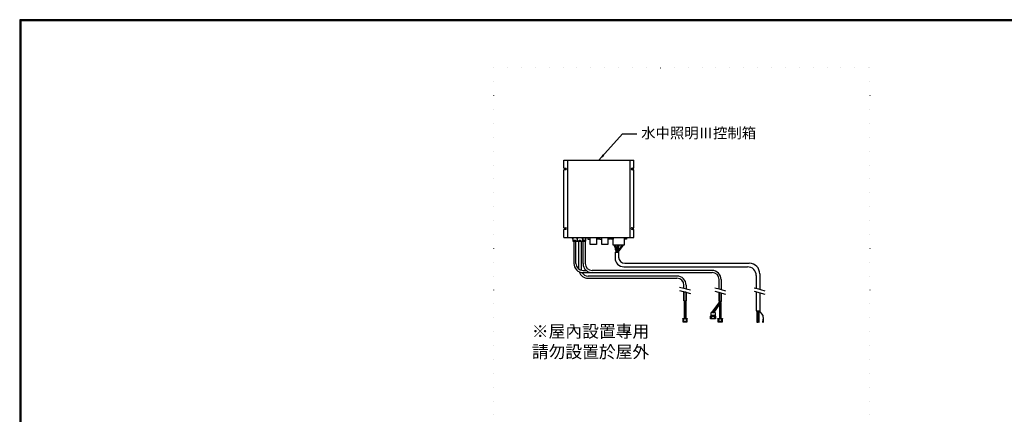
# Model space of a CAD drawing. Units: millimetres. Extents: x 17502 to 26205, y 2379 to 9267.
# Drawn here: x 17502 to 20306, y 8141 to 9267 of the extents above; entities that cross this region are included whole.
import ezdxf

# ---------------------------------------------------------------- set-up
doc = ezdxf.new("R2010")
doc.units = ezdxf.units.MM
doc.linetypes.add('DOT', pattern=[78.947688, 0, -39.473844, 0, -39.473844])
doc.layers.add('1', color=7, linetype='Continuous')
doc.dimstyles.new('小', dxfattribs={"dimscale": 8, "dimtxt": 3.5, "dimasz": 2.5, "dimexe": 1, "dimexo": 1, "dimgap": 1.5, "dimtad": 0, "dimtih": 1, "dimtoh": 1, "dimdsep": 46, "dimtxsty": 'Standard', "dimcen": 0, "dimclrd": 256, "dimclre": 256, "dimclrt": 2, "dimadec": 0, "dimazin": 2, "dimtp": 0.1, "dimtm": 0.1, "dimtfac": 0.71, "dimtix": 1, "dimtmove": 2, "dimatfit": 0, "dimfxl": 1, "dimlwd": -1, "dimlwe": -1, "dimarcsym": 0})

msp = doc.modelspace()

# ---------------------------------------------------------------- linework, layer by layer
at = {"lineweight": 30}
msp.add_lwpolyline([(17502.159, 2378.569), (22302.067, 2378.569), (22302.067, 9266.633), (17502.159, 9266.633)], close=True, dxfattribs=at)
at = {"color": 0}
msp.add_lwpolyline([(22298.472, 3168.035), (22298.472, 9263.038), (17505.754, 9263.038), (17505.754, 3168.035)], close=True, dxfattribs=at)
at = {"layer": '1', "color": 7, "linetype": 'DOT'}
for p, q in [((18851.831, 9129.161), (18851.831, 8099.129)), ((18851.831, 9129.161), (19922.972, 9129.161)), ((19922.972, 9129.161), (19922.972, 8099.129))]:
    msp.add_line(p, q, dxfattribs=at)
at = {"layer": '1', "color": 7}
for p, q in [((19051.658, 8865.957), (19251.658, 8865.957)), ((19051.658, 8843.457), (19051.658, 8865.957)), ((19063.658, 8645.957), (19063.658, 8865.957)), ((19239.658, 8865.957), (19239.658, 8645.957)), ((19251.658, 8843.457), (19251.658, 8865.957)), ((19051.658, 8843.457), (19057.158, 8843.457)), ((19057.158, 8838.457), (19051.658, 8838.457)), ((19051.658, 8673.457), (19051.658, 8838.457)), ((19246.158, 8843.457), (19251.658, 8843.457)), ((19251.658, 8838.457), (19246.158, 8838.457)), ((19251.658, 8673.457), (19251.658, 8838.457)), ((19051.658, 8673.457), (19057.158, 8673.457)), ((19051.658, 8645.957), (19051.658, 8668.457)), ((19057.158, 8668.457), (19051.658, 8668.457)), ((19246.158, 8673.457), (19251.658, 8673.457)), ((19251.658, 8668.457), (19246.158, 8668.457)), ((19251.658, 8645.957), (19251.658, 8668.457)), ((19051.658, 8645.957), (19120.568, 8645.957)), ((19074.258, 8645.957), (19075.865, 8645.957)), ((19074.258, 8645.957), (19077.258, 8640.64)), ((19075.865, 8645.957), (19076.575, 8645.957)), ((19075.865, 8645.957), (19077.258, 8640.64)), ((19076.575, 8645.957), (19077.258, 8645.957)), ((19076.575, 8645.957), (19077.258, 8640.64)), ((19077.258, 8645.957), (19077.258, 8640.64)), ((19077.258, 8645.957), (19089.858, 8645.957)), ((19077.258, 8645.957), (19077.258, 8635.228)), ((19081.558, 8638.228), (19085.558, 8638.228)), ((19081.558, 8635.228), (19081.558, 8638.228)), ((19085.558, 8638.228), (19085.558, 8635.228)), ((19089.858, 8645.957), (19090.542, 8645.957)), ((19089.858, 8640.64), (19090.542, 8645.957)), ((19089.858, 8640.64), (19091.251, 8645.957)), ((19089.858, 8640.64), (19092.858, 8645.957)), ((19089.858, 8640.64), (19089.858, 8645.957)), ((19089.858, 8645.957), (19089.858, 8635.228)), ((19090.308, 8645.957), (19105.408, 8645.957)), ((19090.308, 8641.438), (19090.308, 8635.228)), ((19090.542, 8645.957), (19091.251, 8645.957)), ((19091.251, 8645.957), (19092.858, 8645.957)), ((19095.858, 8635.228), (19095.858, 8638.228)), ((19095.858, 8638.228), (19099.858, 8638.228)), ((19099.858, 8638.228), (19099.858, 8635.228)), ((19102.858, 8645.957), (19105.858, 8640.64)), ((19102.858, 8645.957), (19104.465, 8645.957)), ((19104.465, 8645.957), (19105.858, 8640.64)), ((19104.465, 8645.957), (19105.175, 8645.957)), ((19105.175, 8645.957), (19105.858, 8640.64)), ((19105.175, 8645.957), (19105.858, 8645.957)), ((19105.408, 8640.64), (19105.408, 8641.438)), ((19105.408, 8640.961), (19105.408, 8635.228)), ((19105.858, 8645.957), (19105.858, 8635.228)), ((19105.858, 8645.957), (19113.458, 8645.957)), ((19105.858, 8645.957), (19105.858, 8640.64)), ((19107.658, 8635.228), (19107.658, 8638.228)), ((19107.658, 8638.228), (19111.658, 8638.228)), ((19111.658, 8638.228), (19111.658, 8635.228)), ((19113.458, 8645.957), (19113.458, 8635.228)), ((19113.458, 8640.64), (19113.458, 8645.957)), ((19113.458, 8640.64), (19116.458, 8645.957)), ((19113.458, 8640.64), (19114.851, 8645.957)), ((19113.458, 8640.64), (19114.142, 8645.957)), ((19113.458, 8645.957), (19114.142, 8645.957)), ((19114.142, 8645.957), (19114.851, 8645.957)), ((19114.851, 8645.957), (19116.458, 8645.957)), ((19120.568, 8645.957), (19120.568, 8640.64)), ((19120.568, 8645.957), (19127.068, 8645.957)), ((19120.568, 8640.64), (19127.068, 8640.64)), ((19127.068, 8645.957), (19144.788, 8645.957)), ((19127.068, 8640.64), (19127.068, 8645.957)), ((19127.068, 8625.957), (19127.068, 8640.64)), ((19144.788, 8645.957), (19144.788, 8625.957)), ((19144.788, 8645.957), (19151.288, 8645.957)), ((19151.288, 8640.64), (19144.788, 8640.64)), ((19151.288, 8645.957), (19151.288, 8640.64)), ((19151.288, 8645.957), (19153.288, 8645.957)), ((19153.288, 8645.957), (19153.288, 8640.64)), ((19153.288, 8645.957), (19159.788, 8645.957)), ((19153.288, 8640.64), (19159.788, 8640.64)), ((19159.788, 8625.957), (19159.788, 8645.957)), ((19159.788, 8645.957), (19177.508, 8645.957)), ((19177.508, 8645.957), (19177.508, 8625.957)), ((19177.508, 8645.957), (19184.008, 8645.957)), ((19184.008, 8640.64), (19177.508, 8640.64)), ((19184.008, 8645.957), (19184.008, 8640.64)), ((19184.008, 8645.957), (19186.008, 8645.957)), ((19186.008, 8640.64), (19186.008, 8645.957)), ((19186.008, 8645.957), (19192.508, 8645.957)), ((19192.508, 8640.64), (19186.008, 8640.64)), ((19192.508, 8645.957), (19224.008, 8645.957)), ((19192.508, 8645.957), (19192.508, 8640.64)), ((19192.508, 8640.64), (19192.508, 8645.957)), ((19192.508, 8623.957), (19192.508, 8640.64)), ((19224.008, 8645.957), (19224.008, 8623.957)), ((19224.008, 8645.957), (19230.508, 8645.957)), ((19230.508, 8640.64), (19224.008, 8640.64)), ((19230.508, 8645.957), (19230.508, 8640.64)), ((19230.508, 8645.957), (19251.658, 8645.957)), ((19077.258, 8635.228), (19080.558, 8635.228)), ((19080.558, 8635.228), (19080.558, 8571.612)), ((19080.558, 8635.228), (19081.558, 8635.228)), ((19081.558, 8635.228), (19085.558, 8635.228)), ((19085.558, 8635.228), (19086.558, 8635.228)), ((19086.558, 8571.612), (19086.558, 8635.228)), ((19086.558, 8635.228), (19089.858, 8635.228)), ((19090.308, 8635.228), (19094.858, 8635.228)), ((19094.858, 8635.228), (19095.858, 8635.228)), ((19094.858, 8555.612), (19094.858, 8635.228)), ((19095.858, 8635.228), (19099.858, 8635.228)), ((19099.858, 8635.228), (19100.858, 8635.228)), ((19100.858, 8635.228), (19100.858, 8555.612)), ((19100.858, 8635.228), (19105.408, 8635.228)), ((19105.858, 8635.228), (19106.658, 8635.228)), ((19106.658, 8571.612), (19106.658, 8635.228)), ((19106.658, 8635.228), (19107.658, 8635.228)), ((19107.658, 8635.228), (19111.658, 8635.228)), ((19111.658, 8635.228), (19112.658, 8635.228)), ((19112.658, 8635.228), (19112.658, 8571.612)), ((19112.658, 8635.228), (19113.458, 8635.228)), ((19144.788, 8625.957), (19127.068, 8625.957)), ((19177.508, 8625.957), (19159.788, 8625.957)), ((19206.632, 8623.957), (19192.508, 8623.957)), ((19197.566, 8619.278), (19195.713, 8623.957)), ((19198.713, 8623.957), (19200.566, 8619.278)), ((19204.779, 8619.278), (19206.632, 8623.957)), ((19217.55, 8623.957), (19205.672, 8606.484)), ((19220.55, 8623.957), (19206.13, 8603.957)), ((19209.632, 8623.957), (19206.632, 8623.957)), ((19209.632, 8623.957), (19207.779, 8619.278)), ((19217.55, 8623.957), (19209.632, 8623.957)), ((19220.55, 8623.957), (19217.55, 8623.957)), ((19224.008, 8623.957), (19220.55, 8623.957)), ((19197.672, 8603.957), (19197.672, 8586.957)), ((19197.672, 8603.957), (19202.672, 8603.957)), ((19199.672, 8608.234), (19199.672, 8603.957)), ((19202.672, 8603.957), (19202.672, 8608.234)), ((19202.672, 8603.957), (19205.672, 8603.957)), ((19205.672, 8603.957), (19205.672, 8608.234)), ((19205.672, 8603.957), (19206.13, 8603.957)), ((19206.13, 8603.957), (19207.672, 8603.957)), ((19207.672, 8603.957), (19207.672, 8589.957)), ((19222.672, 8561.957), (19575.067, 8561.957)), ((19225.672, 8571.957), (19580.067, 8571.957)), ((19106.558, 8551.612), (19116.045, 8551.612)), ((19106.558, 8545.612), (19106.658, 8545.612)), ((19106.558, 8545.612), (19132.658, 8545.612)), ((19374.067, 8535.612), (19120.858, 8535.612)), ((19120.858, 8529.612), (19374.067, 8529.612)), ((19474.067, 8551.612), (19132.658, 8551.612)), ((19132.658, 8545.612), (19474.067, 8545.612)), ((19494.067, 8498.929), (19494.067, 8525.612)), ((19500.067, 8525.612), (19500.067, 8497.322)), ((19600.067, 8536.957), (19600.067, 8500.537)), ((19610.067, 8541.957), (19610.067, 8497.857)), ((19381.567, 8504.279), (19394.067, 8500.929)), ((19394.067, 8500.929), (19394.067, 8509.612)), ((19394.067, 8500.929), (19400.067, 8499.322)), ((19400.067, 8509.612), (19400.067, 8499.322)), ((19400.067, 8499.322), (19412.567, 8495.972)), ((19481.567, 8502.279), (19494.067, 8498.929)), ((19494.067, 8498.929), (19500.067, 8497.322)), ((19500.067, 8497.322), (19512.567, 8493.972)), ((19593.567, 8502.279), (19606.067, 8498.929)), ((19606.067, 8498.929), (19612.067, 8497.322)), ((19612.067, 8497.322), (19624.567, 8493.972)), ((19381.567, 8494.279), (19412.567, 8485.972)), ((19394.067, 8490.929), (19394.067, 8465.125)), ((19400.067, 8489.322), (19394.067, 8490.929)), ((19400.067, 8465.125), (19400.067, 8489.322)), ((19481.567, 8492.279), (19512.567, 8483.972)), ((19494.067, 8488.929), (19494.067, 8463.125)), ((19500.067, 8487.322), (19494.067, 8488.929)), ((19500.067, 8463.125), (19500.067, 8487.322)), ((19593.567, 8492.279), (19624.567, 8483.972)), ((19600.067, 8490.537), (19600.067, 8436.957)), ((19610.067, 8487.857), (19610.067, 8436.957)), ((19394.067, 8465.125), (19395.07, 8465.125)), ((19395.07, 8465.125), (19395.07, 8414.657)), ((19395.07, 8465.125), (19396.07, 8465.125)), ((19396.07, 8465.125), (19396.07, 8414.657)), ((19396.07, 8465.125), (19397.07, 8465.125)), ((19397.07, 8465.125), (19397.07, 8414.657)), ((19397.07, 8465.125), (19398.07, 8465.125)), ((19398.07, 8465.125), (19398.07, 8414.657)), ((19398.07, 8465.125), (19399.07, 8465.125)), ((19399.07, 8465.125), (19399.07, 8414.657)), ((19399.07, 8465.125), (19400.067, 8465.125)), ((19473.744, 8432.157), (19493.402, 8458.744)), ((19494.571, 8458.372), (19475.407, 8432.157)), ((19477.07, 8432.157), (19497.07, 8459.001)), ((19478.734, 8432.157), (19498.367, 8458.725)), ((19480.397, 8432.157), (19495.07, 8454.993)), ((19494.067, 8463.125), (19495.83, 8463.125)), ((19500.067, 8463.125), (19494.067, 8463.125)), ((19495.07, 8463.125), (19495.07, 8460.454)), ((19495.07, 8454.993), (19496.07, 8455.746)), ((19495.07, 8454.993), (19495.07, 8414.657)), ((19496.07, 8463.125), (19496.07, 8460.78)), ((19496.07, 8455.746), (19497.07, 8456.498)), ((19496.07, 8455.746), (19496.07, 8414.657)), ((19497.07, 8463.125), (19497.07, 8461.001)), ((19497.07, 8456.498), (19498.07, 8457.25)), ((19497.07, 8456.498), (19497.07, 8414.657)), ((19498.07, 8463.125), (19498.07, 8460.829)), ((19498.07, 8457.25), (19499.07, 8458.003)), ((19498.07, 8457.25), (19498.07, 8414.657)), ((19498.323, 8463.125), (19500.067, 8463.125)), ((19499.07, 8463.125), (19499.07, 8460.454)), ((19499.07, 8458.003), (19499.523, 8458.344)), ((19499.07, 8458.003), (19499.07, 8414.657)), ((19390.77, 8413.657), (19390.77, 8414.657)), ((19390.77, 8414.657), (19403.37, 8414.657)), ((19391.57, 8413.657), (19390.77, 8413.657)), ((19391.57, 8403.957), (19391.57, 8413.657)), ((19402.57, 8413.657), (19402.57, 8403.957)), ((19403.37, 8413.657), (19402.57, 8413.657)), ((19403.37, 8414.657), (19403.37, 8413.657)), ((19471.57, 8423.157), (19470.07, 8421.657)), ((19470.07, 8413.657), (19470.07, 8421.657)), ((19470.07, 8421.657), (19484.07, 8421.657)), ((19471.17, 8413.657), (19470.07, 8413.657)), ((19482.07, 8413.657), (19471.07, 8413.657)), ((19471.17, 8413.657), (19471.57, 8414.657)), ((19473.17, 8413.657), (19471.17, 8413.657)), ((19471.57, 8423.157), (19471.57, 8432.157)), ((19473.744, 8432.157), (19471.57, 8432.157)), ((19482.57, 8423.157), (19471.57, 8423.157)), ((19482.57, 8423.157), (19471.57, 8423.157)), ((19471.57, 8420.657), (19471.57, 8414.657)), ((19471.57, 8420.657), (19472.77, 8420.657)), ((19472.77, 8420.657), (19472.77, 8414.657)), ((19473.17, 8413.657), (19472.77, 8414.657)), ((19475.07, 8432.157), (19473.744, 8432.157)), ((19475.07, 8432.157), (19478.734, 8432.157)), ((19480.397, 8432.157), (19478.734, 8432.157)), ((19482.57, 8432.157), (19480.397, 8432.157)), ((19481.37, 8414.657), (19480.97, 8413.657)), ((19482.97, 8413.657), (19480.97, 8413.657)), ((19481.37, 8420.657), (19482.57, 8420.657)), ((19481.37, 8414.657), (19481.37, 8420.657)), ((19482.57, 8413.657), (19481.37, 8413.657)), ((19482.57, 8432.157), (19482.57, 8423.157)), ((19484.07, 8421.657), (19482.57, 8423.157)), ((19482.57, 8414.657), (19482.57, 8420.657)), ((19482.57, 8414.657), (19482.97, 8413.657)), ((19484.07, 8413.657), (19482.57, 8413.657)), ((19484.07, 8421.657), (19484.07, 8413.657)), ((19490.77, 8413.657), (19490.77, 8414.657)), ((19490.77, 8414.657), (19503.37, 8414.657)), ((19491.57, 8413.657), (19490.77, 8413.657)), ((19491.57, 8403.957), (19491.57, 8413.657)), ((19502.57, 8413.657), (19502.57, 8403.957)), ((19503.37, 8413.657), (19502.57, 8413.657)), ((19503.37, 8414.657), (19503.37, 8413.657)), ((19600.067, 8436.957), (19604.067, 8436.957)), ((19602.067, 8436.957), (19602.067, 8403.957)), ((19604.067, 8403.957), (19604.067, 8436.957)), ((19604.067, 8436.957), (19605.586, 8436.957)), ((19604.067, 8436.957), (19606.067, 8436.957)), ((19606.067, 8436.957), (19608.067, 8436.957)), ((19606.067, 8436.957), (19606.067, 8403.957)), ((19608.067, 8436.957), (19610.067, 8436.957)), ((19608.067, 8436.957), (19619.067, 8422.957)), ((19608.067, 8403.957), (19608.067, 8436.957)), ((19618.914, 8402.957), (19619.414, 8412.957)), ((19619.067, 8422.957), (19619.414, 8412.957)), ((19619.414, 8412.957), (19619.414, 8402.957)), ((19619.414, 8412.957), (19619.914, 8402.957)), ((19402.57, 8403.957), (19391.57, 8403.957)), ((19392.07, 8404.457), (19392.07, 8411.657)), ((19392.07, 8411.657), (19393.07, 8411.657)), ((19393.07, 8404.457), (19392.07, 8404.457)), ((19393.07, 8411.657), (19393.07, 8405.457)), ((19401.07, 8405.457), (19393.07, 8405.457)), ((19393.07, 8405.457), (19393.07, 8404.457)), ((19401.07, 8411.657), (19402.07, 8411.657)), ((19401.07, 8405.457), (19401.07, 8411.657)), ((19401.07, 8404.457), (19401.07, 8405.457)), ((19402.07, 8404.457), (19401.07, 8404.457)), ((19402.07, 8411.657), (19402.07, 8404.457)), ((19502.57, 8403.957), (19491.57, 8403.957)), ((19492.07, 8404.457), (19492.07, 8411.657)), ((19492.07, 8411.657), (19493.07, 8411.657)), ((19493.07, 8404.457), (19492.07, 8404.457)), ((19493.07, 8411.657), (19493.07, 8405.457)), ((19501.07, 8405.457), (19493.07, 8405.457)), ((19493.07, 8405.457), (19493.07, 8404.457)), ((19501.07, 8411.657), (19502.07, 8411.657)), ((19501.07, 8405.457), (19501.07, 8411.657)), ((19501.07, 8404.457), (19501.07, 8405.457)), ((19502.07, 8404.457), (19501.07, 8404.457)), ((19502.07, 8411.657), (19502.07, 8404.457)), ((19602.067, 8403.957), (19604.067, 8403.957)), ((19606.067, 8403.957), (19608.067, 8403.957))]:
    msp.add_line(p, q, dxfattribs=at)
at = {"layer": '1', "color": 7, "flags": 128}
for points in [[(19394.067, 8465.125), (19394.067, 8490.929)], [(19400.067, 8489.322), (19400.067, 8465.125)], [(19494.067, 8463.125), (19494.067, 8488.929)], [(19500.067, 8487.322), (19500.067, 8463.125)]]:
    msp.add_lwpolyline(points, dxfattribs=at)
for points in [[(19493.05, 8461.092, 0.03045149), (19493.283, 8460.846, 0.03516598), (19493.518, 8460.658, 0.03872904), (19493.754, 8460.521, 0.03999089), (19493.991, 8460.431, 0.03832387), (19494.23, 8460.382, 0.0340809), (19494.469, 8460.368, 0.02831023), (19494.709, 8460.385, 0.02207088), (19494.95, 8460.426), (19495.07, 8460.454)], [(19493.402, 8458.744, -0.01788083), (19493.284, 8458.845, -0.01667752), (19493.167, 8458.961, -0.01541151), (19493.05, 8459.092)], [(19494.571, 8458.372, -0.02555092), (19494.374, 8458.37, -0.02932561), (19494.178, 8458.389, -0.0321804), (19493.983, 8458.434, -0.03361879), (19493.788, 8458.505, -0.0333931), (19493.595, 8458.608, -0.03164521), (19493.402, 8458.744)], [(19495.07, 8458.454, -0.01416095), (19494.883, 8458.412, -0.01787293), (19494.695, 8458.383), (19494.633, 8458.377), (19494.571, 8458.372)], [(19495.07, 8460.454, 0.01672487), (19495.404, 8460.55, 0.00662068), (19495.737, 8460.664, -0.00291488), (19496.07, 8460.78)], [(19496.57, 8458.928, 0.02054013), (19496.171, 8458.814, 0.00585468), (19495.771, 8458.676), (19495.57, 8458.606, -0.01147065), (19495.237, 8458.499), (19495.07, 8458.454)], [(19496.07, 8460.78, -0.00643611), (19496.271, 8460.845, -0.01016481), (19496.471, 8460.903), (19496.57, 8460.928)], [(19496.57, 8460.928, -0.01336556), (19496.737, 8460.963, -0.01643221), (19496.904, 8460.988, -0.0195781), (19497.07, 8461.001), (19497.07, 8461.001)], [(19496.57, 8458.928, -0.01336556), (19496.737, 8458.963, -0.01643221), (19496.904, 8458.988, -0.0195781), (19497.07, 8459.001)], [(19497.07, 8461.001, -0.02977088), (19497.32, 8460.995, -0.02479795), (19497.57, 8460.961, -0.01941055), (19497.82, 8460.904, -0.01411753), (19498.07, 8460.829)], [(19497.07, 8459.001, -0.02979942), (19497.321, 8458.994, -0.02481553), (19497.57, 8458.961), (19497.729, 8458.927, -0.01944541), (19498.046, 8458.837, -0.01138705), (19498.367, 8458.725)], [(19498.07, 8460.829, -0.0122292), (19498.464, 8460.688, -0.00143657), (19498.866, 8460.532), (19499.07, 8460.454)], [(19498.367, 8458.725, -0.00406903), (19498.715, 8458.591, 0.00370428), (19499.07, 8458.454), (19499.07, 8458.454)], [(19499.07, 8460.454, 0.00450889), (19499.161, 8460.42, 0.0100575), (19499.252, 8460.39, 0.01650639), (19499.342, 8460.365, 0.02450166), (19499.428, 8460.349, 0.03459554), (19499.512, 8460.343, 0.04663909), (19499.591, 8460.351, 0.05843491), (19499.664, 8460.375, 0.06503591), (19499.732, 8460.417, 0.0624312), (19499.791, 8460.48, 0.05265601), (19499.843, 8460.566, 0.04108713), (19499.884, 8460.679, 0.03110656), (19499.916, 8460.82)], [(19499.07, 8458.454, 0.00471112), (19499.164, 8458.419, 0.01059212), (19499.257, 8458.388, 0.01747825), (19499.349, 8458.364, 0.02609074), (19499.438, 8458.348, 0.03701316), (19499.523, 8458.344)], [(19499.523, 8458.344, 0.0358577), (19499.583, 8458.35, 0.04285799), (19499.64, 8458.365, 0.04804532), (19499.694, 8458.39, 0.04959364), (19499.743, 8458.427, 0.04692188), (19499.789, 8458.476, 0.04124626), (19499.829, 8458.539, 0.03450173), (19499.864, 8458.616, 0.02810961), (19499.893, 8458.709, 0.02268779), (19499.916, 8458.82)]]:
    msp.add_lwpolyline(points, format="xyb", dxfattribs=at)
at = {"layer": '1', "color": 7}
for centre, radius, start, end in [((19057.158, 8840.957), 2.5, 270, 90), ((19246.158, 8840.957), 2.5, 90, 270), ((19057.158, 8670.957), 2.5, 270, 90), ((19246.158, 8670.957), 2.5, 90, 270), ((19169.672, 8608.234), 30, 0, 21.60028), ((19172.672, 8608.234), 30, 0, 21.60028), ((19232.672, 8608.234), 30, 158.39972, 180), ((19235.672, 8608.234), 30, 158.39972, 180), ((19222.672, 8586.957), 25, 180, 270), ((19225.672, 8589.957), 18, 180, 270), ((19106.558, 8571.612), 26, 180, 270), ((19106.558, 8571.612), 20, 180, 270), ((19120.858, 8555.612), 20, 180, 189.344702), ((19132.658, 8571.612), 26, 180, 230.284863), ((19132.658, 8571.612), 20, 180, 270), ((19575.067, 8536.957), 25, 0, 90), ((19580.067, 8541.957), 30, 0, 90), ((19120.858, 8555.612), 26, 197.415851, 270), ((19120.858, 8555.612), 20, 209.377166, 270), ((19132.658, 8571.612), 26, 230.284863, 270), ((19374.067, 8509.612), 26, 0, 90), ((19374.067, 8509.612), 20, 0, 90), ((19474.067, 8525.612), 26, 0, 90), ((19474.067, 8525.612), 20, 0, 90)]:
    msp.add_arc(centre, radius, start, end, dxfattribs=at)

# ---------------------------------------------------------------- texts
at = {"color": 2, "width": 2.5, "attachment_point": 1}
for s, insert, char_height in [('水中照明Ⅲ控制箱', (19272.094, 8958.519), 30), ('{\\fPMingLiU|b0|i0|c136|p18;※屋內設置專用\\P請勿設置於屋外}', (18960.846, 8395.507), 35)]:
    msp.add_mtext(s, dxfattribs=dict(at, insert=insert, char_height=char_height))

# ---------------------------------------------------------------- leaders
at = {"color": 2, "annotation_type": 0, "has_hookline": 1, "hookline_direction": 0, "text_width": 355.77}
msp.add_leader([(19151.658, 8865.957), (19219.442, 8941.019), (19260.094, 8941.019)], dimstyle='小', override={"dimgap": 1.5, "dimtad": 0}, dxfattribs=at)

doc.saveas('drawing.dxf')
